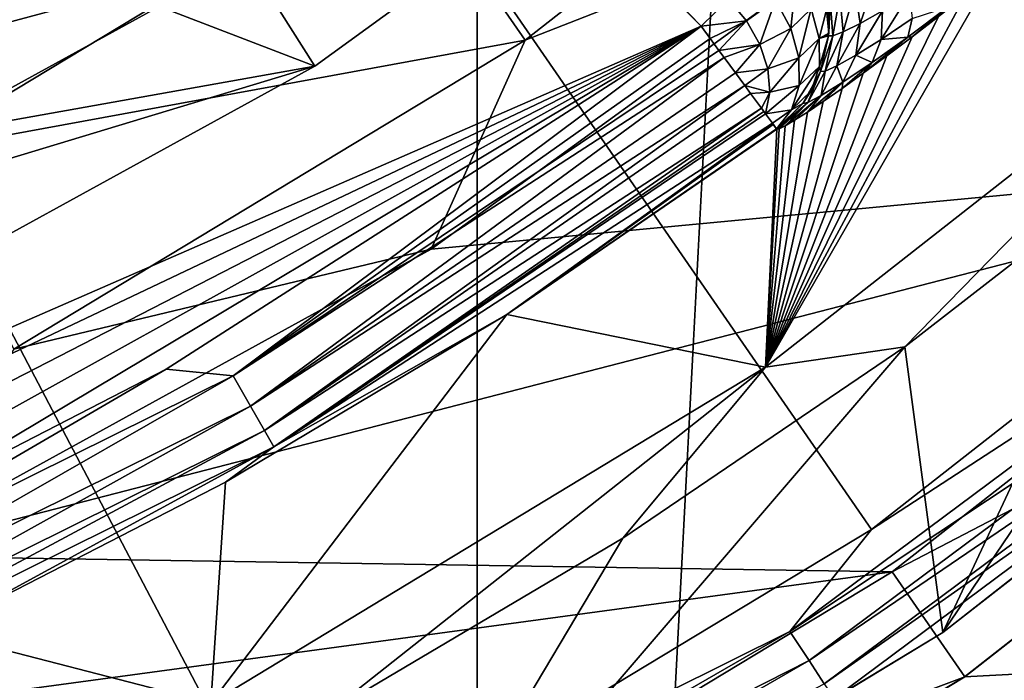
# Model space of a CAD drawing. Units: millimetres. Extents: x -35 to 185, y -65 to 35.
# Drawn here: x 9 to 13, y -18 to -16 of the extents above; entities that cross this region are included whole.
import ezdxf

# ---------------------------------------------------------------- set-up
doc = ezdxf.new("R2010")
doc.units = ezdxf.units.MM
doc.header["$LTSCALE"] = 127.314815
for name, color, linetype in [('1', 7, 'CONTINUOUS'), ('114', 7, 'CONTINUOUS'), ('115', 7, 'CONTINUOUS'), ('116', 7, 'CONTINUOUS'), ('15', 7, 'CONTINUOUS'), ('20', 7, 'CONTINUOUS'), ('22', 7, 'CONTINUOUS'), ('23', 7, 'CONTINUOUS'), ('3', 7, 'CONTINUOUS'), ('4', 7, 'CONTINUOUS'), ('41', 7, 'CONTINUOUS'), ('43', 7, 'CONTINUOUS'), ('44', 7, 'CONTINUOUS'), ('45', 7, 'CONTINUOUS'), ('46', 7, 'CONTINUOUS'), ('47', 7, 'CONTINUOUS'), ('5', 7, 'CONTINUOUS'), ('57', 7, 'CONTINUOUS'), ('8', 7, 'CONTINUOUS'), ('89', 7, 'CONTINUOUS'), ('9', 7, 'CONTINUOUS')]:
    doc.layers.add(name, color=color, linetype=linetype)

msp = doc.modelspace()

# ---------------------------------------------------------------- linework, layer by layer
at = {"layer": '1', "color": 7, "linetype": 'CONTINUOUS', "true_color": 0xe0f2ff}
for points in [[(14.5225, -16.3922, 66.5), (16.3923, -14.5225, 66.5), (12.6529, -15.2947, 66.5), (14.5225, -16.3922, 66.5)], [(10.6362, -16.7599, 66.5), (14.5225, -16.3922, 66.5), (12.6529, -15.2947, 66.5), (10.6362, -16.7599, 66.5)], [(12.4408, -18.0232, 66.5), (14.5225, -16.3922, 66.5), (8.4517, -17.9608, 66.5), (12.4408, -18.0232, 66.5)], [(8.4517, -17.9608, 66.5), (14.5225, -16.3922, 66.5), (10.6362, -16.7599, 66.5), (8.4517, -17.9608, 66.5)], [(6.134, -18.8785, 66.5), (12.4408, -18.0232, 66.5), (8.4517, -17.9608, 66.5), (6.134, -18.8785, 66.5)], [(10.1773, -19.3916, 66.5), (12.4408, -18.0232, 66.5), (6.134, -18.8785, 66.5), (10.1773, -19.3916, 66.5)]]:
    msp.add_3dface(points, dxfattribs=at)
at = {"layer": '114', "color": 7, "linetype": 'CONTINUOUS', "true_color": 0xaaaaaa}
for points in [[(9.5978, -17.2298, 94.3), (11.6937, -15.8863, 94.3), (9.861, -17.2552, 94.2766), (9.5978, -17.2298, 94.3)], [(9.861, -17.2552, 94.2766), (11.6937, -15.8863, 94.3), (11.7284, -15.9336, 94.2966), (9.861, -17.2552, 94.2766)], [(11.7628, -15.9805, 94.2862), (9.861, -17.2552, 94.2766), (11.7284, -15.9336, 94.2966), (11.7628, -15.9805, 94.2862)], [(11.7833, -16.0084, 94.2765), (9.861, -17.2552, 94.2766), (11.7628, -15.9805, 94.2862), (11.7833, -16.0084, 94.2765)], [(11.7833, -16.0084, 94.2765), (9.9289, -17.3744, 94.2085), (9.861, -17.2552, 94.2766), (11.7833, -16.0084, 94.2765)], [(11.8276, -16.0688, 94.2458), (9.9289, -17.3744, 94.2085), (11.7833, -16.0084, 94.2765), (11.8276, -16.0688, 94.2458)], [(11.8637, -16.118, 94.2092), (9.9289, -17.3744, 94.2085), (11.8276, -16.0688, 94.2458), (11.8637, -16.118, 94.2092)], [(11.8637, -16.118, 94.2092), (9.9834, -17.47, 94.1021), (9.9289, -17.3744, 94.2085), (11.8637, -16.118, 94.2092)], [(11.8864, -16.149, 94.1793), (9.9834, -17.47, 94.1021), (11.8637, -16.118, 94.2092), (11.8864, -16.149, 94.1793)], [(11.929, -16.207, 94.1029), (9.9834, -17.47, 94.1021), (11.8864, -16.149, 94.1793), (11.929, -16.207, 94.1029)], [(11.929, -16.207, 94.1029), (10.0194, -17.5332, 93.9673), (9.9834, -17.47, 94.1021), (11.929, -16.207, 94.1029)], [(11.939, -16.2206, 94.0795), (10.0194, -17.5332, 93.9673), (11.929, -16.207, 94.1029), (11.939, -16.2206, 94.0795)], [(11.9451, -16.2289, 94.0635), (10.0194, -17.5332, 93.9673), (11.939, -16.2206, 94.0795), (11.9451, -16.2289, 94.0635)], [(11.9724, -16.2662, 93.9673), (10.0194, -17.5332, 93.9673), (11.9451, -16.2289, 94.0635), (11.9724, -16.2662, 93.9673)], [(11.9724, -16.2662, 93.9673), (10.9317, -17.0149, 93.8174), (10.0194, -17.5332, 93.9673), (11.9724, -16.2662, 93.9673)], [(11.9755, -16.2704, 93.9517), (10.9317, -17.0149, 93.8174), (11.9724, -16.2662, 93.9673), (11.9755, -16.2704, 93.9517)], [(11.9886, -16.2882, 93.8392), (10.9317, -17.0149, 93.8174), (11.9755, -16.2704, 93.9517), (11.9886, -16.2882, 93.8392)], [(11.9893, -16.2892, 93.8174), (10.9317, -17.0149, 93.8174), (11.9886, -16.2882, 93.8392), (11.9893, -16.2892, 93.8174)], [(10.9317, -17.0149, 93.8174), (9.8302, -17.6723, 93.8174), (10.0194, -17.5332, 93.9673), (10.9317, -17.0149, 93.8174)], [(8.4852, -17.8025, 94.3), (9.5978, -17.2298, 94.3), (7.8084, -18.2732, 94.2766), (8.4852, -17.8025, 94.3)], [(9.5978, -17.2298, 94.3), (9.861, -17.2552, 94.2766), (7.8084, -18.2732, 94.2766), (9.5978, -17.2298, 94.3)], [(9.861, -17.2552, 94.2766), (7.8621, -18.3993, 94.2085), (7.8084, -18.2732, 94.2766), (9.861, -17.2552, 94.2766)], [(9.9289, -17.3744, 94.2085), (7.8621, -18.3993, 94.2085), (9.861, -17.2552, 94.2766), (9.9289, -17.3744, 94.2085)], [(9.9289, -17.3744, 94.2085), (7.9053, -18.5006, 94.1021), (7.8621, -18.3993, 94.2085), (9.9289, -17.3744, 94.2085)], [(9.9834, -17.47, 94.1021), (7.9053, -18.5006, 94.1021), (9.9289, -17.3744, 94.2085), (9.9834, -17.47, 94.1021)], [(9.9834, -17.47, 94.1021), (7.9338, -18.5675, 93.9673), (7.9053, -18.5006, 94.1021), (9.9834, -17.47, 94.1021)], [(10.0194, -17.5332, 93.9673), (7.9338, -18.5675, 93.9673), (9.9834, -17.47, 94.1021), (10.0194, -17.5332, 93.9673)], [(10.0194, -17.5332, 93.9673), (8.6894, -18.2587, 93.8174), (7.9338, -18.5675, 93.9673), (10.0194, -17.5332, 93.9673)], [(9.8302, -17.6723, 93.8174), (8.6894, -18.2587, 93.8174), (10.0194, -17.5332, 93.9673), (9.8302, -17.6723, 93.8174)]]:
    msp.add_3dface(points, dxfattribs=at)
at = {"layer": '115', "color": 7, "linetype": 'CONTINUOUS', "true_color": 0xaaaaaa}
for points in [[(11.9837, -15.7825, 94.1939), (12.0638, -15.7044, 94.0826), (12.0438, -15.895, 94.1568), (11.9837, -15.7825, 94.1939)], [(12.0638, -15.7044, 94.0826), (12.1243, -15.8183, 94.0449), (12.0438, -15.895, 94.1568), (12.0638, -15.7044, 94.0826)], [(11.6937, -15.8863, 94.3), (11.7997, -15.7803, 94.277), (11.8702, -15.8644, 94.2673), (11.6937, -15.8863, 94.3)], [(11.7997, -15.7803, 94.277), (11.9837, -15.7825, 94.1939), (11.8702, -15.8644, 94.2673), (11.7997, -15.7803, 94.277)], [(11.8702, -15.8644, 94.2673), (11.9837, -15.7825, 94.1939), (11.9226, -15.957, 94.2389), (11.8702, -15.8644, 94.2673)], [(11.9837, -15.7825, 94.1939), (12.0438, -15.895, 94.1568), (11.9226, -15.957, 94.2389), (11.9837, -15.7825, 94.1939)], [(12.0438, -15.895, 94.1568), (12.1243, -15.8183, 94.0449), (12.0756, -16.0098, 94.0981), (12.0438, -15.895, 94.1568)], [(12.1243, -15.8183, 94.0449), (12.1557, -15.9344, 93.985), (12.0756, -16.0098, 94.0981), (12.1243, -15.8183, 94.0449)], [(12.1243, -15.8183, 94.0449), (12.1841, -15.8215, 93.8725), (12.1557, -15.9344, 93.985), (12.1243, -15.8183, 94.0449)], [(12.1841, -15.8215, 93.8725), (12.1928, -15.9138, 93.8132), (12.1557, -15.9344, 93.985), (12.1841, -15.8215, 93.8725)], [(12.1928, -15.9138, 93.8132), (12.1841, -15.8215, 93.8725), (12.1922, -15.8491, 93.8116), (12.1928, -15.9138, 93.8132)], [(11.7284, -15.9336, 94.2966), (11.6937, -15.8863, 94.3), (11.8702, -15.8644, 94.2673), (11.7284, -15.9336, 94.2966)], [(11.7628, -15.9805, 94.2862), (11.7284, -15.9336, 94.2966), (11.8702, -15.8644, 94.2673), (11.7628, -15.9805, 94.2862)], [(11.7628, -15.9805, 94.2862), (11.8702, -15.8644, 94.2673), (11.9226, -15.957, 94.2389), (11.7628, -15.9805, 94.2862)], [(11.9226, -15.957, 94.2389), (12.0438, -15.895, 94.1568), (11.9537, -16.0524, 94.1934), (11.9226, -15.957, 94.2389)], [(12.0438, -15.895, 94.1568), (12.0756, -16.0098, 94.0981), (11.9537, -16.0524, 94.1934), (12.0438, -15.895, 94.1568)], [(12.1557, -15.9344, 93.985), (12.1928, -15.9138, 93.8132), (12.1923, -15.9216, 93.8133), (12.1557, -15.9344, 93.985)], [(12.1921, -15.9239, 93.8134), (12.1557, -15.9344, 93.985), (12.1923, -15.9216, 93.8133), (12.1921, -15.9239, 93.8134)], [(11.7833, -16.0084, 94.2765), (11.7628, -15.9805, 94.2862), (11.9226, -15.957, 94.2389), (11.7833, -16.0084, 94.2765)], [(11.8276, -16.0688, 94.2458), (11.7833, -16.0084, 94.2765), (11.9226, -15.957, 94.2389), (11.8276, -16.0688, 94.2458)], [(11.8276, -16.0688, 94.2458), (11.9226, -15.957, 94.2389), (11.9537, -16.0524, 94.1934), (11.8276, -16.0688, 94.2458)], [(12.0756, -16.0098, 94.0981), (12.1557, -15.9344, 93.985), (12.0768, -16.1187, 94.022), (12.0756, -16.0098, 94.0981)], [(12.1557, -15.9344, 93.985), (12.1558, -16.0441, 93.9075), (12.0768, -16.1187, 94.022), (12.1557, -15.9344, 93.985)], [(12.1558, -16.0441, 93.9075), (12.1557, -15.9344, 93.985), (12.1921, -15.9239, 93.8134), (12.1558, -16.0441, 93.9075)], [(12.1609, -16.0637, 93.816), (12.1558, -16.0441, 93.9075), (12.1921, -15.9239, 93.8134), (12.1609, -16.0637, 93.816)], [(11.9537, -16.0524, 94.1934), (12.0756, -16.0098, 94.0981), (11.9617, -16.1447, 94.1338), (11.9537, -16.0524, 94.1934)], [(12.0756, -16.0098, 94.0981), (12.0768, -16.1187, 94.022), (11.9617, -16.1447, 94.1338), (12.0756, -16.0098, 94.0981)], [(11.8637, -16.118, 94.2092), (11.8276, -16.0688, 94.2458), (11.9537, -16.0524, 94.1934), (11.8637, -16.118, 94.2092)], [(11.8637, -16.118, 94.2092), (11.9537, -16.0524, 94.1934), (11.9617, -16.1447, 94.1338), (11.8637, -16.118, 94.2092)], [(12.1558, -16.0441, 93.9075), (12.1244, -16.1396, 93.8171), (12.0472, -16.2136, 93.9339), (12.1558, -16.0441, 93.9075)], [(12.0768, -16.1187, 94.022), (12.1558, -16.0441, 93.9075), (12.0472, -16.2136, 93.9339), (12.0768, -16.1187, 94.022)], [(12.1244, -16.1396, 93.8171), (12.1558, -16.0441, 93.9075), (12.1609, -16.0637, 93.816), (12.1244, -16.1396, 93.8171)], [(11.8864, -16.149, 94.1793), (11.8637, -16.118, 94.2092), (11.9617, -16.1447, 94.1338), (11.8864, -16.149, 94.1793)], [(11.929, -16.207, 94.1029), (11.8864, -16.149, 94.1793), (11.9617, -16.1447, 94.1338), (11.929, -16.207, 94.1029)], [(11.9451, -16.2289, 94.0635), (11.929, -16.207, 94.1029), (11.9617, -16.1447, 94.1338), (11.9451, -16.2289, 94.0635)], [(11.9451, -16.2289, 94.0635), (12.0768, -16.1187, 94.022), (12.0472, -16.2136, 93.9339), (11.9451, -16.2289, 94.0635)], [(12.0768, -16.1187, 94.022), (11.9451, -16.2289, 94.0635), (11.9617, -16.1447, 94.1338), (12.0768, -16.1187, 94.022)], [(12.0472, -16.2136, 93.9339), (12.1244, -16.1396, 93.8171), (12.0914, -16.1889, 93.8176), (12.0472, -16.2136, 93.9339)], [(11.9893, -16.2892, 93.8174), (11.9886, -16.2882, 93.8392), (12.0914, -16.1889, 93.8176), (11.9893, -16.2892, 93.8174)], [(11.9886, -16.2882, 93.8392), (12.0472, -16.2136, 93.9339), (12.0914, -16.1889, 93.8176), (11.9886, -16.2882, 93.8392)], [(11.9451, -16.2289, 94.0635), (11.939, -16.2206, 94.0795), (11.929, -16.207, 94.1029), (11.9451, -16.2289, 94.0635)], [(11.9724, -16.2662, 93.9673), (11.9451, -16.2289, 94.0635), (12.0472, -16.2136, 93.9339), (11.9724, -16.2662, 93.9673)], [(11.9886, -16.2882, 93.8392), (11.9724, -16.2662, 93.9673), (12.0472, -16.2136, 93.9339), (11.9886, -16.2882, 93.8392)], [(11.9886, -16.2882, 93.8392), (11.9755, -16.2704, 93.9517), (11.9724, -16.2662, 93.9673), (11.9886, -16.2882, 93.8392)]]:
    msp.add_3dface(points, dxfattribs=at)
at = {"layer": '116', "color": 7, "linetype": 'CONTINUOUS', "true_color": 0xaaaaaa}
for points in [[(12.3759, -15.7009, 93.3663), (12.3151, -15.8751, 93.4114), (12.2967, -15.7419, 93.4608), (12.3759, -15.7009, 93.3663)], [(12.4028, -15.8255, 93.3008), (12.3151, -15.8751, 93.4114), (12.3759, -15.7009, 93.3663), (12.4028, -15.8255, 93.3008)], [(12.2967, -15.7419, 93.4608), (12.2495, -15.9077, 93.5378), (12.2365, -15.7687, 93.5697), (12.2967, -15.7419, 93.4608)], [(12.3151, -15.8751, 93.4114), (12.2495, -15.9077, 93.5378), (12.2967, -15.7419, 93.4608), (12.3151, -15.8751, 93.4114)], [(12.5199, -15.8564, 93.1075), (12.3984, -15.9377, 93.2119), (12.509, -15.7595, 93.2124), (12.5199, -15.8564, 93.1075)], [(12.509, -15.7595, 93.2124), (12.3984, -15.9377, 93.2119), (12.4028, -15.8255, 93.3008), (12.509, -15.7595, 93.2124)], [(12.1921, -15.9239, 93.8134), (12.1923, -15.9216, 93.8133), (12.198, -15.7815, 93.6877), (12.1921, -15.9239, 93.8134)], [(12.2081, -15.9237, 93.6737), (12.1921, -15.9239, 93.8134), (12.198, -15.7815, 93.6877), (12.2081, -15.9237, 93.6737)], [(12.1928, -15.9138, 93.8132), (12.1922, -15.8491, 93.8116), (12.198, -15.7815, 93.6877), (12.1928, -15.9138, 93.8132)], [(12.1923, -15.9216, 93.8133), (12.1928, -15.9138, 93.8132), (12.198, -15.7815, 93.6877), (12.1923, -15.9216, 93.8133)], [(12.2365, -15.7687, 93.5697), (12.2081, -15.9237, 93.6737), (12.198, -15.7815, 93.6877), (12.2365, -15.7687, 93.5697)], [(12.2495, -15.9077, 93.5378), (12.2081, -15.9237, 93.6737), (12.2365, -15.7687, 93.5697), (12.2495, -15.9077, 93.5378)], [(12.3984, -15.9377, 93.2119), (12.2986, -15.9995, 93.3425), (12.4028, -15.8255, 93.3008), (12.3984, -15.9377, 93.2119)], [(12.4028, -15.8255, 93.3008), (12.2986, -15.9995, 93.3425), (12.3151, -15.8751, 93.4114), (12.4028, -15.8255, 93.3008)], [(12.6604, -15.8107, 92.9032), (12.5188, -15.9281, 92.8949), (12.5023, -15.9293, 92.9854), (12.6604, -15.8107, 92.9032)], [(12.6604, -15.8107, 92.9032), (12.5023, -15.9293, 92.9854), (12.5199, -15.8564, 93.1075), (12.6604, -15.8107, 92.9032)], [(12.6221, -15.8485, 92.8518), (12.5188, -15.9281, 92.8949), (12.6604, -15.8107, 92.9032), (12.6221, -15.8485, 92.8518)], [(12.2986, -15.9995, 93.3425), (12.2244, -16.0409, 93.4915), (12.3151, -15.8751, 93.4114), (12.2986, -15.9995, 93.3425)], [(12.3151, -15.8751, 93.4114), (12.2244, -16.0409, 93.4915), (12.2495, -15.9077, 93.5378), (12.3151, -15.8751, 93.4114)], [(12.5199, -15.8564, 93.1075), (12.5023, -15.9293, 92.9854), (12.3984, -15.9377, 93.2119), (12.5199, -15.8564, 93.1075)], [(12.2244, -16.0409, 93.4915), (12.1782, -16.0621, 93.6515), (12.2495, -15.9077, 93.5378), (12.2244, -16.0409, 93.4915)], [(12.2495, -15.9077, 93.5378), (12.1782, -16.0621, 93.6515), (12.2081, -15.9237, 93.6737), (12.2495, -15.9077, 93.5378)], [(12.1782, -16.0621, 93.6515), (12.1609, -16.0637, 93.816), (12.2081, -15.9237, 93.6737), (12.1782, -16.0621, 93.6515)], [(12.1609, -16.0637, 93.816), (12.1921, -15.9239, 93.8134), (12.2081, -15.9237, 93.6737), (12.1609, -16.0637, 93.816)], [(12.3984, -15.9377, 93.2119), (12.3628, -16.0286, 93.107), (12.2986, -15.9995, 93.3425), (12.3984, -15.9377, 93.2119)], [(12.4199, -16.0025, 92.9546), (12.3278, -16.07, 93.0293), (12.5023, -15.9293, 92.9854), (12.4199, -16.0025, 92.9546)], [(12.5023, -15.9293, 92.9854), (12.3278, -16.07, 93.0293), (12.3628, -16.0286, 93.107), (12.5023, -15.9293, 92.9854)], [(12.5023, -15.9293, 92.9854), (12.3628, -16.0286, 93.107), (12.3984, -15.9377, 93.2119), (12.5023, -15.9293, 92.9854)], [(12.5188, -15.9281, 92.8949), (12.4199, -16.0025, 92.9546), (12.5023, -15.9293, 92.9854), (12.5188, -15.9281, 92.8949)], [(12.2986, -15.9995, 93.3425), (12.2483, -16.1051, 93.2598), (12.2244, -16.0409, 93.4915), (12.2986, -15.9995, 93.3425)], [(12.3628, -16.0286, 93.107), (12.2483, -16.1051, 93.2598), (12.2986, -15.9995, 93.3425), (12.3628, -16.0286, 93.107)], [(12.3278, -16.07, 93.0293), (12.2446, -16.1295, 93.1172), (12.3628, -16.0286, 93.107), (12.3278, -16.07, 93.0293)], [(12.3628, -16.0286, 93.107), (12.2446, -16.1295, 93.1172), (12.2483, -16.1051, 93.2598), (12.3628, -16.0286, 93.107)], [(12.1244, -16.1396, 93.8171), (12.1609, -16.0637, 93.816), (12.0914, -16.1889, 93.8176), (12.1244, -16.1396, 93.8171)], [(12.0914, -16.1889, 93.8176), (12.1609, -16.0637, 93.816), (12.1106, -16.1852, 93.6234), (12.0914, -16.1889, 93.8176)], [(12.1106, -16.1852, 93.6234), (12.1609, -16.0637, 93.816), (12.1782, -16.0621, 93.6515), (12.1106, -16.1852, 93.6234)], [(12.1634, -16.1574, 93.4348), (12.1106, -16.1852, 93.6234), (12.1782, -16.0621, 93.6515), (12.1634, -16.1574, 93.4348)], [(12.2483, -16.1051, 93.2598), (12.1634, -16.1574, 93.4348), (12.2244, -16.0409, 93.4915), (12.2483, -16.1051, 93.2598)], [(12.2244, -16.0409, 93.4915), (12.1634, -16.1574, 93.4348), (12.1782, -16.0621, 93.6515), (12.2244, -16.0409, 93.4915)], [(12.1713, -16.1803, 93.2168), (12.109, -16.2221, 93.3266), (12.2483, -16.1051, 93.2598), (12.1713, -16.1803, 93.2168)], [(12.2483, -16.1051, 93.2598), (12.109, -16.2221, 93.3266), (12.1634, -16.1574, 93.4348), (12.2483, -16.1051, 93.2598)], [(12.2446, -16.1295, 93.1172), (12.1713, -16.1803, 93.2168), (12.2483, -16.1051, 93.2598), (12.2446, -16.1295, 93.1172)], [(11.999, -16.2875, 93.6927), (11.9893, -16.2892, 93.8174), (12.1106, -16.1852, 93.6234), (11.999, -16.2875, 93.6927)], [(11.9893, -16.2892, 93.8174), (12.0914, -16.1889, 93.8176), (12.1106, -16.1852, 93.6234), (11.9893, -16.2892, 93.8174)], [(12.0221, -16.2759, 93.5674), (11.999, -16.2875, 93.6927), (12.1106, -16.1852, 93.6234), (12.0221, -16.2759, 93.5674)], [(12.059, -16.2541, 93.4444), (12.0221, -16.2759, 93.5674), (12.1634, -16.1574, 93.4348), (12.059, -16.2541, 93.4444)], [(12.1634, -16.1574, 93.4348), (12.0221, -16.2759, 93.5674), (12.1106, -16.1852, 93.6234), (12.1634, -16.1574, 93.4348)], [(12.109, -16.2221, 93.3266), (12.059, -16.2541, 93.4444), (12.1634, -16.1574, 93.4348), (12.109, -16.2221, 93.3266)]]:
    msp.add_3dface(points, dxfattribs=at)
at = {"layer": '15', "color": 7, "linetype": 'CONTINUOUS', "true_color": 0xaaaaaa}
for points in [[(11.0035, -15.9413, 69.9032), (12.8447, -14.4987, 69.9032), (10.5097, -15.226, 73.239), (11.0035, -15.9413, 69.9032)], [(11.0035, -15.9413, 69.9032), (12.6529, -15.2947, 66.5), (12.8447, -14.4987, 69.9032), (11.0035, -15.9413, 69.9032)], [(8.5978, -16.3817, 73.239), (10.5097, -15.226, 73.239), (8.0187, -15.2784, 76.453), (8.5978, -16.3817, 73.239)], [(8.5978, -16.3817, 73.239), (11.0035, -15.9413, 69.9032), (10.5097, -15.226, 73.239), (8.5978, -16.3817, 73.239)], [(10.6362, -16.7599, 66.5), (12.6529, -15.2947, 66.5), (11.0035, -15.9413, 69.9032), (10.6362, -16.7599, 66.5)], [(9.0017, -17.1514, 69.9032), (11.0035, -15.9413, 69.9032), (8.5978, -16.3817, 73.239), (9.0017, -17.1514, 69.9032)], [(9.0017, -17.1514, 69.9032), (10.6362, -16.7599, 66.5), (11.0035, -15.9413, 69.9032), (9.0017, -17.1514, 69.9032)], [(8.4517, -17.9608, 66.5), (10.6362, -16.7599, 66.5), (9.0017, -17.1514, 69.9032), (8.4517, -17.9608, 66.5)]]:
    msp.add_3dface(points, dxfattribs=at)
at = {"layer": '20', "color": 7, "linetype": 'CONTINUOUS', "true_color": 0xaaaaaa}
for points in [[(7.2769, 34.2352, 37.5), (10.8156, 33.287, 37.5), (7.2769, -34.2352, 37.5), (7.2769, 34.2352, 37.5)], [(7.2769, -34.2352, 37.5), (10.8156, 33.287, 37.5), (10.8156, -33.287, 37.5), (7.2769, -34.2352, 37.5)], [(10.8156, 33.287, 37.5), (14.2358, 31.9741, 37.5), (10.8156, -33.287, 37.5), (10.8156, 33.287, 37.5)], [(10.8156, -33.287, 37.5), (14.2358, 31.9741, 37.5), (14.2358, -31.9741, 37.5), (10.8156, -33.287, 37.5)]]:
    msp.add_3dface(points, dxfattribs=at)
at = {"layer": '22', "color": 7, "linetype": 'CONTINUOUS', "true_color": 0xaaaaaa}
for points in [[(12.7246, -18.4348, 46.5), (30.3109, -17.5, 46.5), (14.8539, -16.7666, 46.5), (12.7246, -18.4348, 46.5)], [(28.3156, -20.5725, 46.5), (30.3109, -17.5, 46.5), (10.4098, -19.8342, 46.5), (28.3156, -20.5725, 46.5)], [(10.4098, -19.8342, 46.5), (30.3109, -17.5, 46.5), (12.7246, -18.4348, 46.5), (10.4098, -19.8342, 46.5)]]:
    msp.add_3dface(points, dxfattribs=at)
at = {"layer": '23', "color": 7, "linetype": 'CONTINUOUS', "true_color": 0xaaaaaa}
for points in [[(12.7249, -18.4347, 66), (12.7246, -18.4348, 46.5), (14.8539, -16.7666, 46.5), (12.7249, -18.4347, 66)], [(14.8541, -16.7665, 66), (12.7249, -18.4347, 66), (14.8539, -16.7666, 46.5), (14.8541, -16.7665, 66)], [(12.7249, -18.4347, 66), (10.4096, -19.8343, 66), (12.7246, -18.4348, 46.5), (12.7249, -18.4347, 66)], [(10.4096, -19.8343, 66), (10.4098, -19.8342, 46.5), (12.7246, -18.4348, 46.5), (10.4096, -19.8343, 66)]]:
    msp.add_3dface(points, dxfattribs=at)
at = {"layer": '3', "color": 7, "linetype": 'CONTINUOUS', "true_color": 0xe0f2ff}
for points in [[(14.5225, -16.3922, 66.5), (12.4408, -18.0232, 66.5), (14.8541, -16.7665, 66), (14.5225, -16.3922, 66.5)], [(14.8541, -16.7665, 66), (12.4408, -18.0232, 66.5), (12.7249, -18.4347, 66), (14.8541, -16.7665, 66)], [(12.4408, -18.0232, 66.5), (10.1773, -19.3916, 66.5), (12.7249, -18.4347, 66), (12.4408, -18.0232, 66.5)], [(12.7249, -18.4347, 66), (10.1773, -19.3916, 66.5), (10.4096, -19.8343, 66), (12.7249, -18.4347, 66)]]:
    msp.add_3dface(points, dxfattribs=at)
at = {"layer": '4', "color": 7, "linetype": 'CONTINUOUS', "true_color": 0xaaaaaa}
for points in [[(10.1803, -16.0425, 66), (12.1111, -14.6397, 66), (9.9129, -15.62, 66), (10.1803, -16.0425, 66)], [(7.8766, -16.7394, 66), (10.1803, -16.0425, 66), (9.9129, -15.62, 66), (7.8766, -16.7394, 66)], [(8.0899, -17.1917, 66), (10.1803, -16.0425, 66), (7.8766, -16.7394, 66), (8.0899, -17.1917, 66)]]:
    msp.add_3dface(points, dxfattribs=at)
at = {"layer": '41', "color": 7, "linetype": 'CONTINUOUS', "true_color": 0xaaaaaa}
for points in [[(3.7011, -7.8938, 94.3), (11.6937, -15.8863, 94.3), (3.7357, -19.3601, 94.3), (3.7011, -7.8938, 94.3)], [(3.7357, -19.3601, 94.3), (11.6937, -15.8863, 94.3), (4.9569, -19.0847, 94.3), (3.7357, -19.3601, 94.3)], [(4.9569, -19.0847, 94.3), (11.6937, -15.8863, 94.3), (6.1589, -18.7324, 94.3), (4.9569, -19.0847, 94.3)], [(6.1589, -18.7324, 94.3), (11.6937, -15.8863, 94.3), (7.337, -18.3042, 94.3), (6.1589, -18.7324, 94.3)], [(7.337, -18.3042, 94.3), (11.6937, -15.8863, 94.3), (8.4852, -17.8025, 94.3), (7.337, -18.3042, 94.3)], [(8.4852, -17.8025, 94.3), (11.6937, -15.8863, 94.3), (9.5978, -17.2298, 94.3), (8.4852, -17.8025, 94.3)]]:
    msp.add_3dface(points, dxfattribs=at)
at = {"layer": '43', "color": 7, "linetype": 'CONTINUOUS', "true_color": 0xaaaaaa}
for points in [[(13.9433, -15.653, 72.8), (12.4903, -17.1417, 69.3), (11.9456, -17.2215, 72.8), (13.9433, -15.653, 72.8)], [(13.5454, -16.3233, 69.3), (12.4903, -17.1417, 69.3), (13.9433, -15.653, 72.8), (13.5454, -16.3233, 69.3)], [(12.4903, -17.1417, 69.3), (11.3864, -17.8919, 69.3), (11.9456, -17.2215, 72.8), (12.4903, -17.1417, 69.3)], [(11.9456, -17.2215, 72.8), (10.2373, -18.5715, 69.3), (9.7731, -18.5373, 72.8), (11.9456, -17.2215, 72.8)], [(11.3864, -17.8919, 69.3), (10.2373, -18.5715, 69.3), (11.9456, -17.2215, 72.8), (11.3864, -17.8919, 69.3)]]:
    msp.add_3dface(points, dxfattribs=at)
at = {"layer": '44', "color": 7, "linetype": 'CONTINUOUS', "true_color": 0xaaaaaa}
for points in [[(13.5454, -16.3233, 69.3), (14.5465, -15.4407, 69.3), (12.6394, -18.2614, 69.3), (13.5454, -16.3233, 69.3)], [(12.6394, -18.2614, 69.3), (14.5465, -15.4407, 69.3), (14.7544, -16.6044, 69.3), (12.6394, -18.2614, 69.3)], [(12.4903, -17.1417, 69.3), (13.5454, -16.3233, 69.3), (12.6394, -18.2614, 69.3), (12.4903, -17.1417, 69.3)], [(11.3864, -17.8919, 69.3), (12.4903, -17.1417, 69.3), (10.34, -19.6515, 69.3), (11.3864, -17.8919, 69.3)], [(10.34, -19.6515, 69.3), (12.4903, -17.1417, 69.3), (12.6394, -18.2614, 69.3), (10.34, -19.6515, 69.3)], [(10.2373, -18.5715, 69.3), (11.3864, -17.8919, 69.3), (10.34, -19.6515, 69.3), (10.2373, -18.5715, 69.3)]]:
    msp.add_3dface(points, dxfattribs=at)
at = {"layer": '45', "color": 7, "linetype": 'CONTINUOUS', "true_color": 0xaaaaaa}
for points in [[(12.6394, -18.2614, 69.3), (14.7544, -16.6044, 69.3), (12.6394, -18.2614, 97.8087), (12.6394, -18.2614, 69.3)], [(12.6394, -18.2614, 97.8087), (14.7544, -16.6044, 69.3), (14.7545, -16.6044, 97.8087), (12.6394, -18.2614, 97.8087)], [(10.34, -19.6515, 69.3), (12.6394, -18.2614, 69.3), (10.3401, -19.6514, 97.8087), (10.34, -19.6515, 69.3)], [(10.3401, -19.6514, 97.8087), (12.6394, -18.2614, 69.3), (12.6394, -18.2614, 97.8087), (10.3401, -19.6514, 97.8087)]]:
    msp.add_3dface(points, dxfattribs=at)
at = {"layer": '46', "color": 7, "linetype": 'CONTINUOUS', "true_color": 0xaaaaaa}
for points in [[(16.2866, -14.3787, 98.3086), (0, 0.05, 98.6884), (14.4287, -16.2366, 98.3086), (16.2866, -14.3787, 98.3086)], [(14.4287, -16.2366, 98.3086), (0, 0.05, 98.6884), (12.3604, -17.8571, 98.3086), (14.4287, -16.2366, 98.3086)], [(12.3604, -17.8571, 98.3086), (0, 0.05, 98.6884), (10.1118, -19.2164, 98.3086), (12.3604, -17.8571, 98.3086)], [(10.1118, -19.2164, 98.3086), (0, 0.05, 98.6884), (7.7157, -20.2948, 98.3086), (10.1118, -19.2164, 98.3086)]]:
    msp.add_3dface(points, dxfattribs=at)
at = {"layer": '47', "color": 7, "linetype": 'CONTINUOUS', "true_color": 0xaaaaaa}
for points in [[(13.9433, -15.653, 72.8), (11.9456, -17.2215, 72.8), (12.8316, -15.6814, 92.8174), (13.9433, -15.653, 72.8)], [(12.8316, -15.6814, 92.8174), (11.9456, -17.2215, 72.8), (12.7273, -15.7656, 92.8259), (12.8316, -15.6814, 92.8174)], [(12.7273, -15.7656, 92.8259), (11.9456, -17.2215, 72.8), (12.6221, -15.8485, 92.8518), (12.7273, -15.7656, 92.8259)], [(12.6221, -15.8485, 92.8518), (11.9456, -17.2215, 72.8), (12.5188, -15.9281, 92.8949), (12.6221, -15.8485, 92.8518)], [(12.5188, -15.9281, 92.8949), (11.9456, -17.2215, 72.8), (12.4199, -16.0025, 92.9546), (12.5188, -15.9281, 92.8949)], [(12.4199, -16.0025, 92.9546), (11.9456, -17.2215, 72.8), (12.3278, -16.07, 93.0293), (12.4199, -16.0025, 92.9546)], [(12.3278, -16.07, 93.0293), (11.9456, -17.2215, 72.8), (12.2446, -16.1295, 93.1172), (12.3278, -16.07, 93.0293)], [(12.2446, -16.1295, 93.1172), (11.9456, -17.2215, 72.8), (12.1713, -16.1803, 93.2168), (12.2446, -16.1295, 93.1172)], [(12.1713, -16.1803, 93.2168), (11.9456, -17.2215, 72.8), (12.109, -16.2221, 93.3266), (12.1713, -16.1803, 93.2168)], [(12.109, -16.2221, 93.3266), (11.9456, -17.2215, 72.8), (12.059, -16.2541, 93.4444), (12.109, -16.2221, 93.3266)], [(12.059, -16.2541, 93.4444), (11.9456, -17.2215, 72.8), (12.0221, -16.2759, 93.5674), (12.059, -16.2541, 93.4444)], [(11.9893, -16.2892, 93.8174), (11.9456, -17.2215, 72.8), (10.9317, -17.0149, 93.8174), (11.9893, -16.2892, 93.8174)], [(12.0221, -16.2759, 93.5674), (11.9456, -17.2215, 72.8), (11.999, -16.2875, 93.6927), (12.0221, -16.2759, 93.5674)], [(11.999, -16.2875, 93.6927), (11.9456, -17.2215, 72.8), (11.9893, -16.2892, 93.8174), (11.999, -16.2875, 93.6927)], [(11.9456, -17.2215, 72.8), (9.7731, -18.5373, 72.8), (10.9317, -17.0149, 93.8174), (11.9456, -17.2215, 72.8)], [(10.9317, -17.0149, 93.8174), (9.7731, -18.5373, 72.8), (9.8302, -17.6723, 93.8174), (10.9317, -17.0149, 93.8174)], [(9.8302, -17.6723, 93.8174), (9.7731, -18.5373, 72.8), (8.6894, -18.2587, 93.8174), (9.8302, -17.6723, 93.8174)], [(9.7731, -18.5373, 72.8), (7.4578, -19.5811, 72.8), (8.6894, -18.2587, 93.8174), (9.7731, -18.5373, 72.8)]]:
    msp.add_3dface(points, dxfattribs=at)
at = {"layer": '5', "color": 7, "linetype": 'CONTINUOUS', "true_color": 0xaaaaaa}
for points in [[(12.1111, -14.6397, 66), (10.1803, -16.0425, 66), (12.111, -14.6398, 66.5), (12.1111, -14.6397, 66)], [(12.111, -14.6398, 66.5), (10.1803, -16.0425, 66), (10.1807, -16.0422, 66.5), (12.111, -14.6398, 66.5)], [(10.1807, -16.0422, 66.5), (8.0899, -17.1917, 66), (8.0898, -17.1917, 66.5), (10.1807, -16.0422, 66.5)], [(10.1803, -16.0425, 66), (8.0899, -17.1917, 66), (10.1807, -16.0422, 66.5), (10.1803, -16.0425, 66)]]:
    msp.add_3dface(points, dxfattribs=at)
at = {"layer": '57', "color": 7, "linetype": 'CONTINUOUS', "true_color": 0xaaaaaa}
for points in [[(14.4287, -16.2366, 98.3086), (12.3604, -17.8571, 98.3086), (14.0842, -16.7349, 98.282), (14.4287, -16.2366, 98.3086)], [(12.6394, -18.2614, 97.8087), (14.7545, -16.6044, 97.8087), (14.2867, -16.9763, 97.9611), (12.6394, -18.2614, 97.8087)], [(14.0842, -16.7349, 98.282), (12.3604, -17.8571, 98.3086), (12.0404, -18.2565, 98.282), (14.0842, -16.7349, 98.282)], [(14.0842, -16.7349, 98.282), (12.0404, -18.2565, 98.282), (14.1723, -16.8399, 98.21), (14.0842, -16.7349, 98.282)], [(14.1723, -16.8399, 98.21), (12.0404, -18.2565, 98.282), (12.1157, -18.371, 98.21), (14.1723, -16.8399, 98.21)], [(14.1723, -16.8399, 98.21), (12.1157, -18.371, 98.21), (14.2421, -16.923, 98.0995), (14.1723, -16.8399, 98.21)], [(14.2421, -16.923, 98.0995), (12.1157, -18.371, 98.21), (12.1753, -18.4617, 98.0995), (14.2421, -16.923, 98.0995)], [(14.2421, -16.923, 98.0995), (12.1753, -18.4617, 98.0995), (14.2867, -16.9763, 97.9611), (14.2421, -16.923, 98.0995)], [(14.2867, -16.9763, 97.9611), (12.1753, -18.4617, 98.0995), (12.2135, -18.5197, 97.9611), (14.2867, -16.9763, 97.9611)], [(12.6394, -18.2614, 97.8087), (14.2867, -16.9763, 97.9611), (12.2135, -18.5197, 97.9611), (12.6394, -18.2614, 97.8087)], [(12.3604, -17.8571, 98.3086), (10.1118, -19.2164, 98.3086), (12.0404, -18.2565, 98.282), (12.3604, -17.8571, 98.3086)], [(12.0404, -18.2565, 98.282), (10.1118, -19.2164, 98.3086), (9.8337, -19.5305, 98.282), (12.0404, -18.2565, 98.282)], [(12.0404, -18.2565, 98.282), (9.8337, -19.5305, 98.282), (12.1157, -18.371, 98.21), (12.0404, -18.2565, 98.282)], [(10.3401, -19.6514, 97.8087), (12.6394, -18.2614, 97.8087), (12.2135, -18.5197, 97.9611), (10.3401, -19.6514, 97.8087)], [(12.1157, -18.371, 98.21), (9.8337, -19.5305, 98.282), (9.8952, -19.653, 98.21), (12.1157, -18.371, 98.21)], [(12.1157, -18.371, 98.21), (9.8952, -19.653, 98.21), (12.1753, -18.4617, 98.0995), (12.1157, -18.371, 98.21)]]:
    msp.add_3dface(points, dxfattribs=at)
at = {"layer": '8', "color": 7, "linetype": 'CONTINUOUS', "true_color": 0xaaaaaa}
for points in [[(7.961, -16.1438, 65.5), (9.9129, -15.62, 66), (9.0002, -15.5883, 65.5), (7.961, -16.1438, 65.5)], [(7.8766, -16.7394, 66), (9.9129, -15.62, 66), (7.961, -16.1438, 65.5), (7.8766, -16.7394, 66)]]:
    msp.add_3dface(points, dxfattribs=at)
at = {"layer": '89', "color": 7, "linetype": 'CONTINUOUS', "true_color": 0xaaaaaa}
for points in [[(11.6937, -15.8863, 94.3), (3.7011, -7.8938, 94.3), (3.8104, -7.7845, 94.2755), (11.6937, -15.8863, 94.3)], [(11.6937, -15.8863, 94.3), (3.8104, -7.7845, 94.2755), (11.7997, -15.7803, 94.277), (11.6937, -15.8863, 94.3)]]:
    msp.add_3dface(points, dxfattribs=at)
at = {"layer": '9', "color": 7, "linetype": 'CONTINUOUS', "true_color": 0xaaaaaa}
for points in [[(12.111, -14.6398, 66.5), (10.1807, -16.0422, 66.5), (9, -15.5885, 66.5), (12.111, -14.6398, 66.5)], [(9, -15.5885, 66.5), (10.1807, -16.0422, 66.5), (6.8883, -16.6298, 66.5), (9, -15.5885, 66.5)], [(10.1807, -16.0422, 66.5), (8.0898, -17.1917, 66.5), (6.8883, -16.6298, 66.5), (10.1807, -16.0422, 66.5)]]:
    msp.add_3dface(points, dxfattribs=at)

doc.saveas('drawing.dxf')
